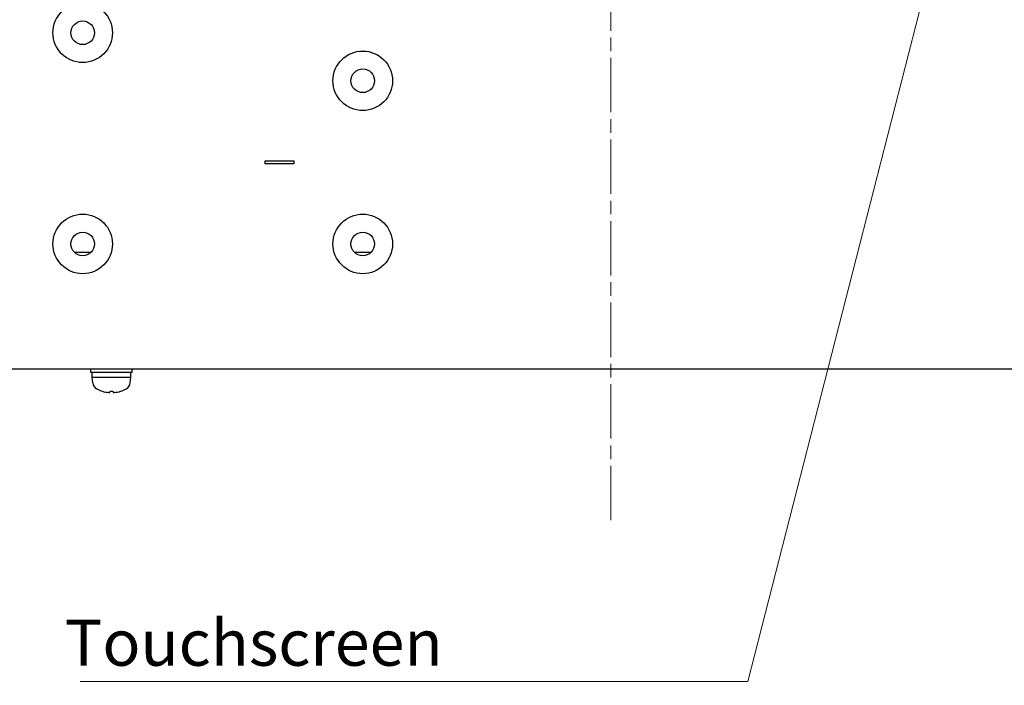
# Model space of a CAD drawing. Units: millimetres. Extents: x 23 to 826, y 21 to 577.
# Drawn here: x 619 to 722, y 207 to 276 of the extents above; entities that cross this region are included whole.
import ezdxf

# ---------------------------------------------------------------- set-up
doc = ezdxf.new("R2010")
doc.units = ezdxf.units.MM
doc.header["$LTSCALE"] = 2
doc.linetypes.add('CHAIN', pattern=[0.3543, 0.2362, -0.0295, 0.0591, -0.0295])
for name, color, linetype, lineweight in [('作業平面(TDC)', 1, 'CHAIN', 9), ('表示ｴｯｼﾞ(TDC)', 7, 'Continuous', 25), ('記号(TDC)', 7, 'Continuous', 18)]:
    doc.layers.add(name, color=color, linetype=linetype, lineweight=lineweight)
doc.styles.add('TDC', font='txt')
doc.dimstyles.new('TDC$7', dxfattribs={"dimscale": 2, "dimtxt": 2.4, "dimasz": 2.5, "dimexe": 1, "dimexo": 1, "dimgap": 0.4, "dimtad": 1, "dimrnd": 1e-08, "dimdsep": 46, "dimtxsty": 'TDC', "dimcen": 0.09, "dimdle": 10, "dimclrd": 179, "dimclre": 179, "dimclrt": 179, "dimazin": 2, "dimtfac": 0.625, "dimtmove": 0, "dimatfit": 3, "dimfxl": 1, "dimtolj": 1, "dimlwd": 9, "dimlwe": 9, "dimarcsym": 0})

msp = doc.modelspace()

# ---------------------------------------------------------------- linework, layer by layer
at = {"layer": '作業平面(TDC)', "linetype": 'CHAIN', "ltscale": 11.995484}
msp.add_line((680.6031, 224.055), (680.6031, 362.9335), dxfattribs=at)
at = {"layer": '表示ｴｯｼﾞ(TDC)'}
for p, q in [((644.6031, 261.1911), (644.6031, 261.4911)), ((644.6031, 261.4911), (647.6031, 261.4911)), ((647.6031, 261.1911), (644.6031, 261.1911)), ((647.6031, 261.4911), (647.6031, 261.1911)), ((626.4642, 251.9635), (624.7419, 251.9635)), ((655.6342, 251.9635), (653.9119, 251.9635)), ((597.6031, 239.8411), (763.6031, 239.8411)), ((626.4531, 239.4411), (626.4531, 239.8411)), ((630.7531, 239.4411), (626.4531, 239.4411)), ((626.6031, 238.9411), (626.6031, 239.4411)), ((630.6031, 238.9411), (630.6031, 239.4411)), ((630.7531, 239.4411), (630.7531, 239.8411)), ((630.6031, 238.9411), (626.6031, 238.9411)), ((626.6533, 238.3664), (626.6031, 238.9411)), ((630.5528, 238.3664), (630.6031, 238.9411)), ((627.6638, 237.485), (627.6652, 237.485)), ((628.4589, 237.485), (628.7463, 237.485)), ((629.5407, 237.485), (629.5423, 237.485))]:
    msp.add_line(p, q, dxfattribs=at)
for centre, radius in [((625.6031, 274.8411), 3.1), ((625.6031, 274.8411), 1.2295), ((654.7731, 269.8411), 3.1), ((654.7731, 269.8411), 1.2295), ((625.6031, 252.8411), 3.1), ((654.7731, 252.8411), 3.1), ((625.6031, 252.8411), 1.2295), ((654.7731, 252.8411), 1.2295)]:
    msp.add_circle(centre, radius, dxfattribs=at)
for centre, radius, start, end in [((627.4503, 238.4361), 0.8, 185, 241.293918), ((629.7558, 238.4361), 0.8, 298.706082, 355), ((628.6031, 240.5411), 3.2, 241.293918, 252.583544), ((627.6638, 237.547), 0.062, 252.583544, 270), ((629.5423, 237.547), 0.062, 270, 287.416456), ((628.6031, 240.5411), 3.2, 287.416456, 298.706082)]:
    msp.add_arc(centre, radius, start, end, dxfattribs=at)
for centre, major_axis, ratio, start_param, end_param in [((628.6056, 240.5324), (-3.0658, -0.9117), 0.99585749, 0.98131157, 1.18666134), ((628.702, 240.5324), (-0.2789, -3.1863), 0.02495849, 0.09613673, 0.3014865), ((628.702, 240.5324), (-0.2789, -3.1863), 0.0259179, 0.09622075, 0.29853003), ((628.5041, 240.5324), (0.2789, -3.1863), 0.0259179, 5.98161479, 6.18696456), ((628.6006, 240.5324), (-3.0749, 0.8805), 0.995882, 1.94474548, 2.15009525), ((628.6005, 240.5324), (3.0658, -0.9117), 0.99585749, 5.09652397, 5.29883325)]:
    msp.add_ellipse(centre, major_axis=major_axis, ratio=ratio, start_param=start_param, end_param=end_param, dxfattribs=at)
for points, knots in [([(628.4321, 237.3602), (628.4315, 237.3586), (628.4276, 237.3572), (628.4126, 237.3554), (628.4017, 237.355), (628.3767, 237.3552), (628.361, 237.3557), (628.3293, 237.3576), (628.3135, 237.3588), (628.2984, 237.3602)], [0, 0, 0, 0, 0.0051661989, 0.0051661989, 0.0103323978, 0.0103323978, 0.0155025445, 0.0155025445, 0.0199741337, 0.0199741337, 0.0199741337, 0.0199741337]), ([(628.2986, 237.3602), (628.3158, 237.3586), (628.334, 237.3572), (628.3673, 237.3554), (628.3825, 237.355), (628.4062, 237.3552), (628.4164, 237.3557), (628.4288, 237.3576), (628.4319, 237.3588), (628.4324, 237.3602)], [0, 0, 0, 0, 0.0051668424, 0.0051668424, 0.0103336849, 0.0103336849, 0.015503188, 0.015503188, 0.0199741351, 0.0199741351, 0.0199741351, 0.0199741351]), ([(628.9075, 237.3602), (628.8904, 237.3586), (628.8721, 237.3572), (628.8388, 237.3554), (628.8236, 237.355), (628.7999, 237.3552), (628.7897, 237.3557), (628.7773, 237.3576), (628.7742, 237.3588), (628.7737, 237.3602)], [0, 0, 0, 0, 0.0051668424, 0.0051668424, 0.0103336849, 0.0103336849, 0.015503188, 0.015503188, 0.0199741351, 0.0199741351, 0.0199741351, 0.0199741351]), ([(628.774, 237.3602), (628.7746, 237.3586), (628.7785, 237.3572), (628.7935, 237.3554), (628.8044, 237.355), (628.8294, 237.3552), (628.8451, 237.3557), (628.8768, 237.3576), (628.8926, 237.3588), (628.9077, 237.3602)], [0, 0, 0, 0, 0.0051661989, 0.0051661989, 0.0103323978, 0.0103323978, 0.0155025445, 0.0155025445, 0.0199741337, 0.0199741337, 0.0199741337, 0.0199741337])]:
    msp.add_open_spline(points, degree=3, knots=knots, dxfattribs=at)

# ---------------------------------------------------------------- texts
at = {"layer": '記号(TDC)', "color": 179, "insert": (623.7333, 213.6903), "char_height": 4.8, "width": 66.166153, "attachment_point": 1, "style": 'TDC'}
msp.add_mtext('\\fMS Gothic|b0|i0;Touchscreen Connector', dxfattribs=at)

# ---------------------------------------------------------------- leaders
at = {"layer": '記号(TDC)', "color": 179, "linetype": 'Continuous', "lineweight": 9, "annotation_type": 0, "has_hookline": 1, "hookline_direction": 1, "text_width": 64.5442}
msp.add_leader([(714.6354, 284.3411), (694.8994, 207.2659), (689.8994, 207.2659)], dimstyle='TDC$7', override={"dimgap": 0, "dimtad": 1}, dxfattribs=at)

doc.saveas('drawing.dxf')
